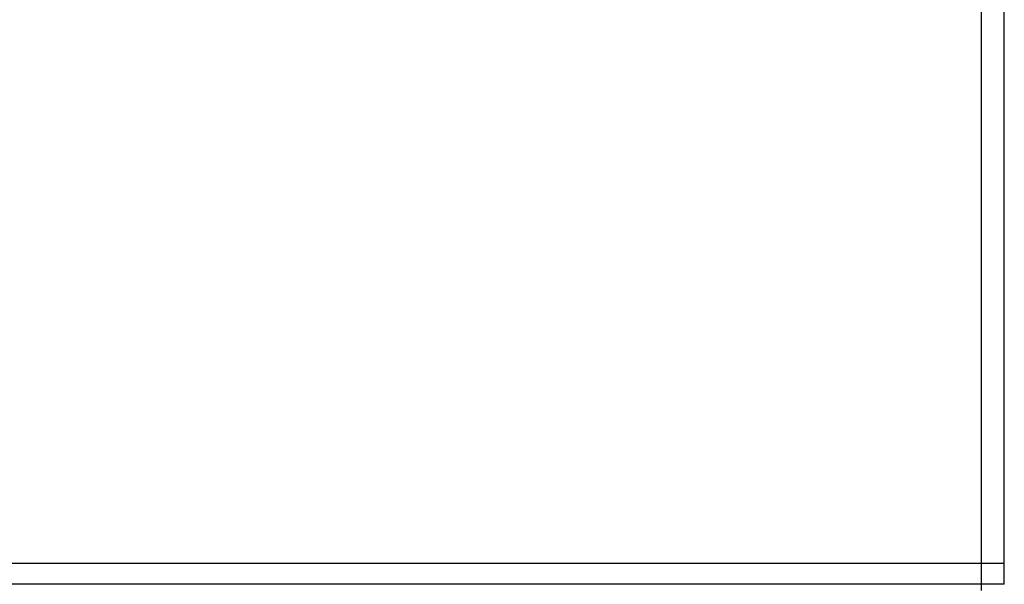
# Model space of a CAD drawing. Units: millimetres. Extents: x -180 to 7975, y -122 to 5841.
# Drawn here: x 2202 to 2419, y 2321 to 2446 of the extents above; entities that cross this region are included whole.
import ezdxf

# ---------------------------------------------------------------- set-up
doc = ezdxf.new("R2010")
doc.units = ezdxf.units.MM
doc.layers.add('1', color=7, linetype='Continuous')
doc.styles.add('CONVERTER_13', font='txt.shx', dxfattribs={"width": 0.9})
doc.dimstyles.new('ME10_DIM_28', dxfattribs={"dimtxt": 60, "dimasz": 70, "dimexe": 40, "dimexo": 0, "dimgap": 40, "dimtad": 1, "dimdsep": 46, "dimtxsty": 'CONVERTER_13', "dimsah": 1, "dimcen": 0.09, "dimclrd": 2, "dimclre": 2, "dimclrt": 3, "dimadec": 0, "dimazin": 0, "dimtfac": 1, "dimtdec": 4, "dimtix": 1, "dimtmove": 0, "dimatfit": 3, "dimfxl": 1, "dimtolj": 1, "dimtzin": 0, "dimarcsym": 0})
doc.dimstyles.new('ME10_DIM_29', dxfattribs={"dimtxt": 60, "dimasz": 70, "dimexe": 40, "dimexo": 0, "dimgap": 40, "dimtad": 1, "dimdsep": 46, "dimtxsty": 'CONVERTER_13', "dimsah": 1, "dimcen": 0.09, "dimclrd": 2, "dimclre": 2, "dimclrt": 3, "dimadec": 0, "dimazin": 0, "dimtfac": 1, "dimtdec": 4, "dimtix": 1, "dimtmove": 0, "dimatfit": 3, "dimfxl": 1, "dimtolj": 1, "dimtzin": 0, "dimarcsym": 0})

# ---------------------------------------------------------------- blocks, each defined once
blk = doc.blocks.new('*D21')
at = {"layer": '1', "color": 2, "linetype": 'Continuous'}
for p, q in [((624.49, 2319.95), (624.49, 2525.95)), ((2414.49, 2319.95), (2414.49, 2525.95)), ((2414.49, 2485.95), (624.49, 2485.95))]:
    blk.add_line(p, q, dxfattribs=at)
at = {"layer": '1', "color": 2}
for points in [[(694.49, 2495.17), (694.49, 2476.73), (624.49, 2485.95)], [(2344.49, 2476.73), (2344.49, 2495.17), (2414.49, 2485.95)]]:
    blk.add_solid(points, dxfattribs=at)
at = {"layer": '1', "color": 3, "insert": (1380.29, 2525.95), "char_height": 60, "attachment_point": 7, "rotation": 0.0001, "line_spacing_factor": 0.60024, "style": 'CONVERTER_13'}
blk.add_mtext('\\C3;(\\C3;1790\\C3;)', dxfattribs=at)
blk = doc.blocks.new('*D22')
at = {"layer": '1', "color": 2, "linetype": 'Continuous'}
for p, q in [((619.49, 2321.55), (619.49, 2675.95)), ((2419.49, 2325.75), (2419.49, 2675.95)), ((619.49, 2635.95), (2419.49, 2635.95))]:
    blk.add_line(p, q, dxfattribs=at)
at = {"layer": '1', "color": 2}
for points in [[(689.49, 2645.17), (689.49, 2626.73), (619.49, 2635.95)], [(2349.49, 2626.73), (2349.49, 2645.17), (2419.49, 2635.95)]]:
    blk.add_solid(points, dxfattribs=at)
at = {"layer": '1', "color": 3, "insert": (1429.49, 2675.95), "char_height": 60, "attachment_point": 7, "rotation": 0.0001, "line_spacing_factor": 0.60024, "style": 'CONVERTER_13'}
blk.add_mtext('1800', dxfattribs=at)

msp = doc.modelspace()

# ---------------------------------------------------------------- linework, layer by layer
at = {"color": 1, "linetype": 'Continuous'}
for p, q in [((2419.492, 2325.95), (619.492, 2325.95)), ((2419.492, 2325.75), (2419.492, 2325.95)), ((2419.492, 2321.55), (2419.492, 2325.75)), ((2419.492, 2321.35), (619.492, 2321.35)), ((2419.492, 2321.35), (2419.492, 2321.55))]:
    msp.add_line(p, q, dxfattribs=at)

# ---------------------------------------------------------------- dimensions: what is measured, and where the dimension line sits
at = {"layer": '1'}
dim = msp.add_linear_dim(base=(619.492, 2635.95), p1=(2419.492, 2325.75), p2=(619.492, 2321.55), dimstyle='ME10_DIM_29', dxfattribs=at)
dim.commit()
dim.dimension.update_dxf_attribs({"geometry": '*D22', "text_midpoint": (1519.492, 2705.95), "text_rotation": 0.00014})
dim = msp.add_linear_dim(base=(2414.492, 2485.95), p1=(624.492, 2319.95), p2=(2414.492, 2319.95), text='<>)', dimstyle='ME10_DIM_28', override={"dimpost": '(<>)'}, dxfattribs=at)
dim.commit()
dim.dimension.update_dxf_attribs({"geometry": '*D21', "text_midpoint": (1519.492, 2555.95), "text_rotation": 0.00014})

doc.saveas('drawing.dxf')
